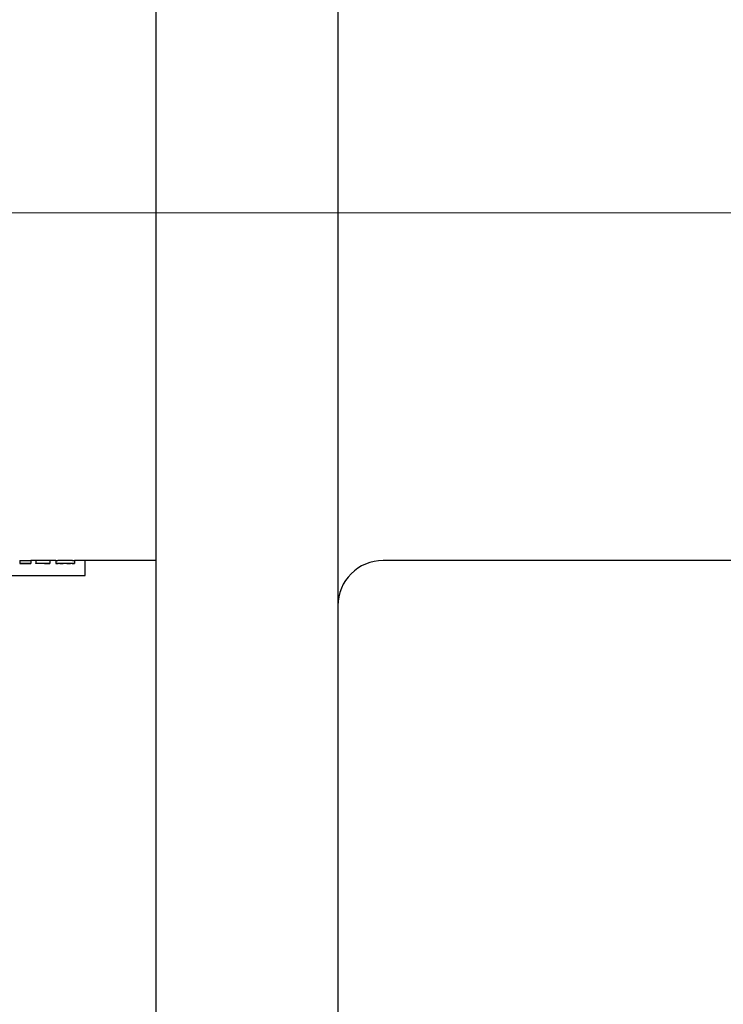
# Model space of a CAD drawing. Units: inches. Extents: x 15 to 226, y 7 to 162.
# Drawn here: x 64 to 67, y 67 to 71 of the extents above; entities that cross this region are included whole.
import ezdxf

# ---------------------------------------------------------------- set-up
doc = ezdxf.new("R2010")
doc.units = ezdxf.units.IN
doc.header["$LTSCALE"] = 14
doc.header["$MEASUREMENT"] = 0
doc.linetypes.add('CHAIN', pattern=[0.7087, 0.4724, -0.0591, 0.1181, -0.0591])
for name, color, linetype, lineweight in [('Centerline(ANSI)', 96, 'CHAIN', 18), ('Dimensions(ANSI)', 7, 'Continuous', 18), ('Visible Edges(ANSI)', 7, 'Continuous', 25)]:
    doc.layers.add(name, color=color, linetype=linetype, lineweight=lineweight)
doc.styles.add('MESTEK', font='arial.ttf')
doc.dimstyles.new('MESTEK FRACTIONS', dxfattribs={"dimscale": 14, "dimtxt": 0.08, "dimasz": 0.098425, "dimexe": 0.063, "dimexo": 0.0625, "dimgap": 0.031496, "dimtad": 0, "dimtih": 1, "dimtoh": 1, "dimdec": 5, "dimrnd": 1e-08, "dimzin": 1, "dimdsep": 46, "dimlunit": 5, "dimtxsty": 'MESTEK', "dimcen": 0.09, "dimdle": 0.393701, "dimclrd": 7, "dimclre": 7, "dimclrt": 7, "dimadec": 0, "dimazin": 0, "dimtfac": 1, "dimtofl": 0, "dimtmove": 0, "dimatfit": 3, "dimfxl": 0, "dimfrac": 2, "dimtolj": 1, "dimtzin": 0, "dimlwd": 15, "dimlwe": 15, "dimarcsym": 0})

# ---------------------------------------------------------------- blocks, each defined once
blk = doc.blocks.new('*D14')
at = {"layer": 'Defpoints', "color": 0, "linetype": 'Continuous'}
for p in [(68.2725, 89.0253), (25.7077, 24.8322), (68.633, 24.8322)]:
    blk.add_point(p, dxfattribs=at)
at = {"layer": 'Dimensions(ANSI)', "color": 7, "linetype": 'Continuous', "lineweight": 15}
for p, q in [((67.3975, 89.0253), (24.8257, 89.0253)), ((25.7077, 87.6474), (25.7077, 63.3007)), ((25.7077, 26.2102), (25.7077, 59.0975)), ((67.758, 24.8322), (24.8257, 24.8322))]:
    blk.add_line(p, q, dxfattribs=at)
at = {"layer": 'Dimensions(ANSI)', "color": 7, "linetype": 'Continuous'}
for points in [[(25.478, 87.6474), (25.9374, 87.6474), (25.7077, 89.0253)], [(25.478, 26.2102), (25.9374, 26.2102), (25.7077, 24.8322)]]:
    blk.add_solid(points, dxfattribs=at)
at = {"layer": 'Dimensions(ANSI)', "color": 7, "linetype": 'Continuous', "lineweight": 18, "insert": (22.1078, 62.8597), "char_height": 1.12, "attachment_point": 1, "style": 'MESTEK'}
blk.add_mtext('\\A1; 64 3/16 in\\P[1631 mm]', dxfattribs=at)
blk = doc.blocks.new('*D15')
at = {"layer": 'Defpoints', "color": 0, "linetype": 'Continuous'}
for p in [(60.6205, 90.7316), (18.7308, 24.8322), (68.633, 24.8322)]:
    blk.add_point(p, dxfattribs=at)
at = {"layer": 'Dimensions(ANSI)', "color": 7, "linetype": 'Continuous', "lineweight": 15}
for p, q in [((59.7455, 90.7316), (17.8488, 90.7316)), ((18.7308, 89.3537), (18.7308, 67.7174)), ((18.7308, 26.2102), (18.7308, 63.5142)), ((67.758, 24.8322), (17.8488, 24.8322))]:
    blk.add_line(p, q, dxfattribs=at)
at = {"layer": 'Dimensions(ANSI)', "color": 7, "linetype": 'Continuous'}
for points in [[(18.5011, 89.3537), (18.9604, 89.3537), (18.7308, 90.7316)], [(18.5011, 26.2102), (18.9604, 26.2102), (18.7308, 24.8322)]]:
    blk.add_solid(points, dxfattribs=at)
at = {"layer": 'Dimensions(ANSI)', "color": 7, "linetype": 'Continuous', "lineweight": 18, "insert": (14.6958, 67.2765), "char_height": 1.12, "attachment_point": 1, "style": 'MESTEK'}
blk.add_mtext('\\A1; 65 29/32 in\\P[1674 mm]', dxfattribs=at)
blk = doc.blocks.new('*D16')
at = {"layer": 'Defpoints', "color": 0, "linetype": 'Continuous'}
for p in [(53.6735, 84.3287), (32.3752, 24.8322), (68.633, 24.8322)]:
    blk.add_point(p, dxfattribs=at)
at = {"layer": 'Dimensions(ANSI)', "color": 7, "linetype": 'Continuous', "lineweight": 15}
for p, q in [((52.7985, 84.3287), (31.4932, 84.3287)), ((32.3752, 82.9508), (32.3752, 58.8284)), ((32.3752, 26.2102), (32.3752, 54.6253)), ((67.758, 24.8322), (31.4932, 24.8322))]:
    blk.add_line(p, q, dxfattribs=at)
at = {"layer": 'Dimensions(ANSI)', "color": 7, "linetype": 'Continuous'}
for points in [[(32.1455, 82.9508), (32.6048, 82.9508), (32.3752, 84.3287)], [(32.1455, 26.2102), (32.6048, 26.2102), (32.3752, 24.8322)]]:
    blk.add_solid(points, dxfattribs=at)
at = {"layer": 'Dimensions(ANSI)', "color": 7, "linetype": 'Continuous', "lineweight": 18, "insert": (28.7833, 58.3875), "char_height": 1.12, "attachment_point": 1, "style": 'MESTEK'}
blk.add_mtext('\\A1; 59 1/2 in\\P[1511 mm]', dxfattribs=at)
blk = doc.blocks.new('*D17')
at = {"layer": 'Defpoints', "color": 0, "linetype": 'Continuous'}
for p in [(52.1035, 77.9487), (38.1638, 24.8322), (68.633, 24.8322)]:
    blk.add_point(p, dxfattribs=at)
at = {"layer": 'Dimensions(ANSI)', "color": 7, "linetype": 'Continuous', "lineweight": 15}
for p, q in [((51.2285, 77.9487), (37.2818, 77.9487)), ((38.1638, 76.5708), (38.1638, 53.492)), ((38.1638, 26.2102), (38.1638, 49.2889)), ((67.758, 24.8322), (37.2818, 24.8322))]:
    blk.add_line(p, q, dxfattribs=at)
at = {"layer": 'Dimensions(ANSI)', "color": 7, "linetype": 'Continuous'}
for points in [[(37.9341, 76.5708), (38.3934, 76.5708), (38.1638, 77.9487)], [(37.9341, 26.2102), (38.3934, 26.2102), (38.1638, 24.8322)]]:
    blk.add_solid(points, dxfattribs=at)
at = {"layer": 'Dimensions(ANSI)', "color": 7, "linetype": 'Continuous', "lineweight": 18, "insert": (34.5719, 53.0511), "char_height": 1.12, "attachment_point": 1, "style": 'MESTEK'}
blk.add_mtext('\\A1; 53 1/8 in\\P[1349 mm]', dxfattribs=at)
blk = doc.blocks.new('*D18')
at = {"layer": 'Defpoints', "color": 0, "linetype": 'Continuous'}
for p in [(64.958, 70.1412), (43.2787, 24.8322), (68.633, 24.8322)]:
    blk.add_point(p, dxfattribs=at)
at = {"layer": 'Dimensions(ANSI)', "color": 7, "linetype": 'Continuous', "lineweight": 15}
for p, q in [((64.083, 70.1412), (42.3967, 70.1412)), ((43.2787, 68.7633), (43.2787, 46.0595)), ((43.2787, 26.2102), (43.2787, 41.8563)), ((67.758, 24.8322), (42.3967, 24.8322))]:
    blk.add_line(p, q, dxfattribs=at)
at = {"layer": 'Dimensions(ANSI)', "color": 7, "linetype": 'Continuous'}
for points in [[(43.0491, 68.7633), (43.5084, 68.7633), (43.2787, 70.1412)], [(43.0491, 26.2102), (43.5084, 26.2102), (43.2787, 24.8322)]]:
    blk.add_solid(points, dxfattribs=at)
at = {"layer": 'Dimensions(ANSI)', "color": 7, "linetype": 'Continuous', "lineweight": 18, "insert": (39.6788, 45.6185), "char_height": 1.12, "attachment_point": 1, "style": 'MESTEK'}
blk.add_mtext('\\A1; 45 5/16 in\\P[1151 mm]', dxfattribs=at)

msp = doc.modelspace()

# ---------------------------------------------------------------- linework, layer by layer
at = {"layer": 'Centerline(ANSI)', "linetype": 'Continuous'}
msp.add_line((69.4589961, 70.1412065), (57.8370392, 70.1412065), dxfattribs=at)
at = {"layer": 'Visible Edges(ANSI)'}
for p, q in [((64.2080392, 66.6412065), (64.2080392, 73.6412065)), ((64.9580392, 73.5550559), (64.9580392, 66.7012065)), ((63.6434107, 68.7037637), (63.688824, 68.7037637)), ((63.6434107, 68.7037637), (63.6434107, 68.6912642)), ((63.688824, 68.6912065), (63.6434107, 68.6912065)), ((63.688824, 68.7037637), (63.688824, 68.6912642)), ((63.7094399, 68.7037065), (63.688824, 68.7037065)), ((63.7094399, 68.7048782), (63.7679812, 68.7048782)), ((63.7094399, 68.7048782), (63.7094399, 68.6923884)), ((63.7461984, 68.6912065), (63.7307365, 68.6912065)), ((63.7679812, 68.7048782), (63.7679812, 68.6923884)), ((63.7927874, 68.7037065), (63.7679812, 68.7037065)), ((63.7679812, 68.6919421), (63.7679812, 68.6916272)), ((63.7927787, 68.7037065), (63.7927787, 68.6912078)), ((63.809122, 68.6912065), (63.7927874, 68.6912065)), ((63.8694966, 68.6912065), (63.8531633, 68.6912065)), ((64.2080392, 68.7037065), (63.8694966, 68.7037065)), ((63.8695047, 68.7037065), (63.8695047, 68.6912077)), ((63.9135392, 68.6412065), (63.9135392, 68.7037065)), ((68.2355402, 68.7037065), (65.1460392, 68.7037065)), ((60.2585392, 68.6412065), (63.9135392, 68.6412065))]:
    msp.add_line(p, q, dxfattribs=at)
msp.add_arc((65.1460392, 68.5157065), 0.188, 90, 180, dxfattribs=at)
for points, knots in [([(63.6434107, 68.6912065), (63.6434107, 68.6912065), (63.6434107, 68.6912066), (63.6434107, 68.6912067), (63.6434107, 68.6912068), (63.6434107, 68.6912069), (63.6434107, 68.6912071), (63.6434107, 68.6912074), (63.6434107, 68.691208), (63.6434107, 68.6912087), (63.6434107, 68.691209), (63.6434107, 68.6912094), (63.6434107, 68.6912099), (63.6434107, 68.6912108), (63.6434107, 68.6912118), (63.6434107, 68.691213), (63.6434107, 68.6912137), (63.6434107, 68.6912143), (63.6434107, 68.691215), (63.6434107, 68.6912164), (63.6434107, 68.691218), (63.6434107, 68.6912197), (63.6434107, 68.6912206), (63.6434107, 68.6912215), (63.6434107, 68.6912225), (63.6434107, 68.6912244), (63.6434107, 68.6912265), (63.6434107, 68.6912287), (63.6434107, 68.6912299), (63.6434107, 68.6912311), (63.6434107, 68.6912323), (63.6434107, 68.6912359), (63.6434107, 68.69124), (63.6434107, 68.6912444), (63.6434107, 68.6912503), (63.6434107, 68.6912569), (63.6434107, 68.6912642)], [0.0044748706, 0.0044748706, 0.0044748706, 0.0044748706, 0.00617504059, 0.00617504059, 0.00617504059, 0.00771880074, 0.00771880074, 0.00771880074, 0.01080632104, 0.01080632104, 0.01080632104, 0.01235008119, 0.01235008119, 0.01235008119, 0.01543760149, 0.01543760149, 0.01543760149, 0.01698136164, 0.01698136164, 0.01698136164, 0.02006888193, 0.02006888193, 0.02006888193, 0.02161264208, 0.02161264208, 0.02161264208, 0.02470016238, 0.02470016238, 0.02470016238, 0.02624392253, 0.02624392253, 0.02624392253, 0.03087520297, 0.03087520297, 0.03087520297, 0.03705024357, 0.03705024357, 0.03705024357, 0.03705024357]), ([(63.688824, 68.6912642), (63.688824, 68.6912606), (63.688824, 68.6912571), (63.688824, 68.6912538), (63.688824, 68.6912505), (63.688824, 68.6912474), (63.688824, 68.6912444), (63.688824, 68.6912429), (63.688824, 68.6912415), (63.688824, 68.6912401), (63.688824, 68.6912373), (63.688824, 68.6912347), (63.688824, 68.6912323), (63.688824, 68.6912311), (63.688824, 68.6912299), (63.688824, 68.6912287), (63.688824, 68.6912265), (63.688824, 68.6912244), (63.688824, 68.6912225), (63.688824, 68.6912215), (63.688824, 68.6912206), (63.688824, 68.6912197), (63.688824, 68.691218), (63.688824, 68.6912164), (63.688824, 68.691215), (63.688824, 68.6912143), (63.688824, 68.6912137), (63.688824, 68.691213), (63.688824, 68.6912118), (63.688824, 68.6912108), (63.688824, 68.6912099), (63.688824, 68.6912094), (63.688824, 68.691209), (63.688824, 68.6912087), (63.688824, 68.6912076), (63.688824, 68.6912069), (63.688824, 68.6912067), (63.688824, 68.6912066), (63.688824, 68.6912065), (63.688824, 68.6912065)], [0, 0, 0, 0, 0.0030875203, 0.0030875203, 0.0030875203, 0.00617504059, 0.00617504059, 0.00617504059, 0.00771880074, 0.00771880074, 0.00771880074, 0.01080632104, 0.01080632104, 0.01080632104, 0.01235008119, 0.01235008119, 0.01235008119, 0.01543760149, 0.01543760149, 0.01543760149, 0.01698136164, 0.01698136164, 0.01698136164, 0.02006888193, 0.02006888193, 0.02006888193, 0.02161264208, 0.02161264208, 0.02161264208, 0.02470016238, 0.02470016238, 0.02470016238, 0.02624392253, 0.02624392253, 0.02624392253, 0.03087520297, 0.03087520297, 0.03087520297, 0.03257537296, 0.03257537296, 0.03257537296, 0.03257537296]), ([(63.7094399, 68.6919421), (63.7094399, 68.691953), (63.7094399, 68.6919641), (63.7094399, 68.6919753), (63.7094399, 68.6919865), (63.7094399, 68.6919978), (63.7094399, 68.6920092), (63.7094399, 68.6920149), (63.7094399, 68.6920206), (63.7094399, 68.6920264), (63.7094399, 68.6920379), (63.7094399, 68.6920496), (63.7094399, 68.6920614), (63.7094399, 68.6920673), (63.7094399, 68.6920732), (63.7094399, 68.6920792), (63.7094399, 68.6920911), (63.7094399, 68.6921031), (63.7094399, 68.6921153), (63.7094399, 68.6921213), (63.7094399, 68.6921274), (63.7094399, 68.6921336), (63.7094399, 68.6921459), (63.7094399, 68.6921583), (63.7094399, 68.6921708), (63.7094399, 68.692177), (63.7094399, 68.6921833), (63.7094399, 68.6921896), (63.7094399, 68.6922023), (63.7094399, 68.692215), (63.7094399, 68.6922279), (63.7094399, 68.6922344), (63.7094399, 68.6922408), (63.7094399, 68.6922473), (63.7094399, 68.6922669), (63.7094399, 68.6922866), (63.7094399, 68.6923067), (63.7094399, 68.6923334), (63.7094399, 68.6923607), (63.7094399, 68.6923884)], [0, 0, 0, 0, 0.00259351705, 0.00259351705, 0.00259351705, 0.0051870341, 0.0051870341, 0.0051870341, 0.00648379262, 0.00648379262, 0.00648379262, 0.00907730967, 0.00907730967, 0.00907730967, 0.0103740682, 0.0103740682, 0.0103740682, 0.01296758525, 0.01296758525, 0.01296758525, 0.01426434377, 0.01426434377, 0.01426434377, 0.01685786082, 0.01685786082, 0.01685786082, 0.01815461935, 0.01815461935, 0.01815461935, 0.0207481364, 0.0207481364, 0.0207481364, 0.02204489492, 0.02204489492, 0.02204489492, 0.0259351705, 0.0259351705, 0.0259351705, 0.0311222046, 0.0311222046, 0.0311222046, 0.0311222046]), ([(63.7307365, 68.6919421), (63.7292576, 68.6919421), (63.7277787, 68.6919421), (63.7262997, 68.6919421), (63.7257082, 68.6919421), (63.7251166, 68.6919421), (63.724525, 68.6919421), (63.7227503, 68.6919421), (63.7209756, 68.6919421), (63.7192009, 68.6919421), (63.7159472, 68.6919421), (63.7126936, 68.6919421), (63.7094399, 68.6919421)], [0, 0, 0, 0, 0.01126944909, 0.01126944909, 0.01126944909, 0.01577722872, 0.01577722872, 0.01577722872, 0.02930056762, 0.02930056762, 0.02930056762, 0.05409335561, 0.05409335561, 0.05409335561, 0.05409335561]), ([(63.7461984, 68.6919421), (63.7461984, 68.6918703), (63.7461984, 68.6918038), (63.7461984, 68.6917426), (63.7461984, 68.6916813), (63.7461984, 68.6916253), (63.7461984, 68.6915745), (63.7461984, 68.6915491), (63.7461984, 68.6915251), (63.7461984, 68.6915023), (63.7461984, 68.6914568), (63.7461984, 68.6914165), (63.7461984, 68.6913815), (63.7461984, 68.691364), (63.7461984, 68.6913478), (63.7461984, 68.6913329), (63.7461984, 68.6913032), (63.7461984, 68.6912787), (63.7461984, 68.6912594), (63.7461984, 68.6912498), (63.7461984, 68.6912415), (63.7461984, 68.6912345), (63.7461984, 68.6912158), (63.7461984, 68.6912065), (63.7461984, 68.6912065)], [0, 0, 0, 0, 0.0170225286, 0.0170225286, 0.0170225286, 0.0340450571, 0.0340450571, 0.0340450571, 0.0425563214, 0.0425563214, 0.0425563214, 0.05957885, 0.05957885, 0.05957885, 0.0680901143, 0.0680901143, 0.0680901143, 0.0851126429, 0.0851126429, 0.0851126429, 0.0936239072, 0.0936239072, 0.0936239072, 0.1163089234, 0.1163089234, 0.1163089234, 0.1163089234]), ([(63.7679812, 68.6919421), (63.7673762, 68.6919421), (63.7667711, 68.6919421), (63.766166, 68.6919421), (63.7655609, 68.6919421), (63.7649559, 68.6919421), (63.7643508, 68.6919421), (63.7640482, 68.6919421), (63.7637457, 68.6919421), (63.7634432, 68.6919421), (63.7619305, 68.6919421), (63.7604178, 68.6919421), (63.7589051, 68.6919421), (63.7579975, 68.6919421), (63.7570898, 68.6919421), (63.7561822, 68.6919421), (63.7552746, 68.6919421), (63.754367, 68.6919421), (63.7534594, 68.6919421), (63.7510391, 68.6919421), (63.7486187, 68.6919421), (63.7461984, 68.6919421)], [0, 0, 0, 0, 0.00461069698, 0.00461069698, 0.00461069698, 0.00922139396, 0.00922139396, 0.00922139396, 0.01152674244, 0.01152674244, 0.01152674244, 0.02305348489, 0.02305348489, 0.02305348489, 0.02996953035, 0.02996953035, 0.02996953035, 0.03688557582, 0.03688557582, 0.03688557582, 0.05532836373, 0.05532836373, 0.05532836373, 0.05532836373]), ([(63.7461984, 68.6916272), (63.7477111, 68.6916272), (63.7492238, 68.6916272), (63.7507365, 68.6916272), (63.7516441, 68.6916272), (63.7525517, 68.6916272), (63.7534594, 68.6916272), (63.754367, 68.6916272), (63.7552746, 68.6916272), (63.7561822, 68.6916272), (63.7567873, 68.6916272), (63.7573924, 68.6916272), (63.7579975, 68.6916272), (63.7583, 68.6916272), (63.7586025, 68.6916272), (63.7589051, 68.6916272), (63.7619305, 68.6916272), (63.7649559, 68.6916272), (63.7679812, 68.6916272)], [0, 0, 0, 0, 0.01152674244, 0.01152674244, 0.01152674244, 0.01844278791, 0.01844278791, 0.01844278791, 0.02535883338, 0.02535883338, 0.02535883338, 0.02996953035, 0.02996953035, 0.02996953035, 0.03227487884, 0.03227487884, 0.03227487884, 0.05532836373, 0.05532836373, 0.05532836373, 0.05532836373]), ([(63.7679812, 68.6923884), (63.7679812, 68.6923745), (63.7679812, 68.6923608), (63.7679812, 68.6923472), (63.7679812, 68.6923336), (63.7679812, 68.6923201), (63.7679812, 68.6923067), (63.7679812, 68.6923), (63.7679812, 68.6922934), (63.7679812, 68.6922867), (63.7679812, 68.6922735), (63.7679812, 68.6922604), (63.7679812, 68.6922473), (63.7679812, 68.6922408), (63.7679812, 68.6922344), (63.7679812, 68.6922279), (63.7679812, 68.692215), (63.7679812, 68.6922023), (63.7679812, 68.6921896), (63.7679812, 68.6921833), (63.7679812, 68.692177), (63.7679812, 68.6921708), (63.7679812, 68.6921583), (63.7679812, 68.6921459), (63.7679812, 68.6921336), (63.7679812, 68.6921274), (63.7679812, 68.6921213), (63.7679812, 68.6921153), (63.7679812, 68.6921031), (63.7679812, 68.6920911), (63.7679812, 68.6920792), (63.7679812, 68.6920732), (63.7679812, 68.6920673), (63.7679812, 68.6920614), (63.7679812, 68.6920437), (63.7679812, 68.6920263), (63.7679812, 68.6920092), (63.7679812, 68.6919863), (63.7679812, 68.691964), (63.7679812, 68.6919421)], [0, 0, 0, 0, 0.00259351705, 0.00259351705, 0.00259351705, 0.0051870341, 0.0051870341, 0.0051870341, 0.00648379262, 0.00648379262, 0.00648379262, 0.00907730967, 0.00907730967, 0.00907730967, 0.0103740682, 0.0103740682, 0.0103740682, 0.01296758525, 0.01296758525, 0.01296758525, 0.01426434377, 0.01426434377, 0.01426434377, 0.01685786082, 0.01685786082, 0.01685786082, 0.01815461935, 0.01815461935, 0.01815461935, 0.0207481364, 0.0207481364, 0.0207481364, 0.02204489492, 0.02204489492, 0.02204489492, 0.0259351705, 0.0259351705, 0.0259351705, 0.0311222046, 0.0311222046, 0.0311222046, 0.0311222046]), ([(63.7927787, 68.7037078), (63.7927787, 68.703703), (63.7928655, 68.7037117), (63.7930393, 68.7037306), (63.7932131, 68.7037496), (63.7934738, 68.7037787), (63.7938213, 68.703815), (63.7939951, 68.7038331), (63.7941906, 68.703853), (63.7944078, 68.7038744), (63.7947337, 68.7039064), (63.7951084, 68.7039416), (63.795532, 68.7039789), (63.7959556, 68.7040162), (63.796428, 68.7040555), (63.7969494, 68.704096), (63.7971232, 68.7041094), (63.7973024, 68.704123), (63.797487, 68.7041367), (63.797764, 68.7041572), (63.7980531, 68.7041779), (63.7983545, 68.7041987), (63.7986559, 68.7042195), (63.7989696, 68.7042403), (63.7992954, 68.7042611), (63.7996212, 68.7042819), (63.7999593, 68.7043027), (63.8003096, 68.7043234), (63.8004263, 68.7043302), (63.8005444, 68.7043371), (63.8006639, 68.7043439), (63.8008431, 68.7043542), (63.8010254, 68.7043644), (63.8012107, 68.7043746), (63.8012725, 68.704378), (63.8013346, 68.7043814), (63.8013971, 68.7043848), (63.8016781, 68.7044), (63.8019659, 68.704415), (63.8022608, 68.7044299), (63.8023591, 68.7044349), (63.8024582, 68.7044399), (63.8025582, 68.7044448), (63.8027581, 68.7044547), (63.8029613, 68.7044645), (63.8031678, 68.7044743), (63.8033744, 68.704484), (63.8035842, 68.7044937), (63.8037974, 68.7045033), (63.8039395, 68.7045098), (63.804083, 68.7045161), (63.8042281, 68.7045225), (63.8045181, 68.7045351), (63.8048141, 68.7045477), (63.8051159, 68.70456), (63.8052668, 68.7045662), (63.8054192, 68.7045724), (63.8055731, 68.7045785), (63.8058808, 68.7045906), (63.8061944, 68.7046027), (63.8065139, 68.7046145), (63.8066736, 68.7046204), (63.8068348, 68.7046262), (63.8069975, 68.704632), (63.8074855, 68.7046495), (63.8079868, 68.7046664), (63.8085013, 68.7046829), (63.8088443, 68.7046938), (63.8091932, 68.7047046), (63.809548, 68.7047151), (63.8102575, 68.704736), (63.8109905, 68.704756), (63.8117471, 68.7047749), (63.8121254, 68.7047844), (63.8125096, 68.7047935), (63.8128996, 68.7048024), (63.8140698, 68.7048291), (63.8152928, 68.7048531), (63.8165688, 68.7048743), (63.8174195, 68.7048884), (63.8182937, 68.7049012), (63.8191914, 68.7049127), (63.8209868, 68.7049356), (63.8228763, 68.7049531), (63.82486, 68.7049649), (63.8268436, 68.7049766), (63.8289213, 68.7049825), (63.8310931, 68.7049825)], [0, 0, 0, 0, 0.166666667, 0.166666667, 0.166666667, 0.333333333, 0.333333333, 0.333333333, 0.416666667, 0.416666667, 0.416666667, 0.541666667, 0.541666667, 0.541666667, 0.666666667, 0.666666667, 0.666666667, 0.708333333, 0.708333333, 0.708333333, 0.770833333, 0.770833333, 0.770833333, 0.833333333, 0.833333333, 0.833333333, 0.895833333, 0.895833333, 0.895833333, 0.916666667, 0.916666667, 0.916666667, 0.947916667, 0.947916667, 0.947916667, 0.958333333, 0.958333333, 0.958333333, 1.005208333, 1.005208333, 1.005208333, 1.020833333, 1.020833333, 1.020833333, 1.052083333, 1.052083333, 1.052083333, 1.083333333, 1.083333333, 1.083333333, 1.104166667, 1.104166667, 1.104166667, 1.145833333, 1.145833333, 1.145833333, 1.166666667, 1.166666667, 1.166666667, 1.208333333, 1.208333333, 1.208333333, 1.229166667, 1.229166667, 1.229166667, 1.291666667, 1.291666667, 1.291666667, 1.333333333, 1.333333333, 1.333333333, 1.416666667, 1.416666667, 1.416666667, 1.458333333, 1.458333333, 1.458333333, 1.583333333, 1.583333333, 1.583333333, 1.666666667, 1.666666667, 1.666666667, 1.833333333, 1.833333333, 1.833333333, 2, 2, 2, 2]), ([(63.7927874, 68.6912065), (63.7928134, 68.6912065), (63.7928974, 68.6912152), (63.7930393, 68.6912308), (63.7932131, 68.6912499), (63.7934738, 68.6912793), (63.7938213, 68.6913159), (63.7939951, 68.6913342), (63.7941906, 68.6913543), (63.7944078, 68.6913758), (63.7947337, 68.6914081), (63.7951084, 68.6914436), (63.795532, 68.6914812), (63.7956732, 68.6914938), (63.7958198, 68.6915065), (63.7959719, 68.6915195), (63.796276, 68.6915454), (63.7966018, 68.6915722), (63.7969494, 68.6915993), (63.7971232, 68.6916129), (63.7973024, 68.6916266), (63.797487, 68.6916404), (63.797764, 68.6916611), (63.7980531, 68.691682), (63.7983545, 68.691703), (63.798455, 68.69171), (63.7985568, 68.691717), (63.79866, 68.691724), (63.7988664, 68.6917379), (63.7990782, 68.691752), (63.7992954, 68.691766), (63.799404, 68.691773), (63.799514, 68.6917799), (63.7996253, 68.6917869), (63.799848, 68.6918009), (63.8000761, 68.6918148), (63.8003096, 68.6918287), (63.8004263, 68.6918357), (63.8005444, 68.6918426), (63.8006639, 68.6918495), (63.8008431, 68.6918598), (63.8010254, 68.6918702), (63.8012107, 68.6918804), (63.8012725, 68.6918838), (63.8013346, 68.6918873), (63.8013971, 68.6918907), (63.8014907, 68.6918958), (63.8015852, 68.6919009), (63.8016804, 68.691906), (63.8017756, 68.691911), (63.8018716, 68.6919161), (63.8019683, 68.6919211), (63.8020005, 68.6919228), (63.8020329, 68.6919245), (63.8020653, 68.6919262), (63.8021301, 68.6919295), (63.8021953, 68.6919329), (63.8022608, 68.6919362), (63.8022936, 68.6919379), (63.8023264, 68.6919396), (63.8023594, 68.6919412), (63.8024253, 68.6919446), (63.8024915, 68.6919479), (63.8025582, 68.6919512), (63.8025915, 68.6919529), (63.8026249, 68.6919546), (63.8026584, 68.6919562), (63.8027589, 68.6919612), (63.8028603, 68.6919661), (63.8029624, 68.6919711), (63.8030305, 68.6919744), (63.803099, 68.6919777), (63.8031678, 68.691981), (63.8033744, 68.6919908), (63.8035842, 68.6920006), (63.8037974, 68.6920103), (63.8039395, 68.6920167), (63.804083, 68.6920232), (63.8042281, 68.6920296), (63.8045181, 68.6920424), (63.8048141, 68.692055), (63.8051159, 68.6920675), (63.8052668, 68.6920737), (63.8054192, 68.6920799), (63.8055731, 68.692086), (63.8058808, 68.6920983), (63.8061944, 68.6921104), (63.8065139, 68.6921224), (63.8066736, 68.6921283), (63.8068348, 68.6921342), (63.8069975, 68.6921401), (63.8074855, 68.6921577), (63.8079868, 68.6921748), (63.8085013, 68.6921914), (63.8088443, 68.6922024), (63.8091932, 68.6922133), (63.809548, 68.6922238), (63.8102575, 68.692245), (63.8109905, 68.6922652), (63.8117471, 68.6922842), (63.8121254, 68.6922937), (63.8125096, 68.692303), (63.8128996, 68.692312), (63.8140698, 68.6923388), (63.8152928, 68.6923631), (63.8165688, 68.6923844), (63.8174195, 68.6923987), (63.8182937, 68.6924116), (63.8191914, 68.6924232), (63.8209868, 68.6924463), (63.8228763, 68.692464), (63.82486, 68.6924758), (63.8268436, 68.6924876), (63.8289213, 68.6924936), (63.8310931, 68.6924936)], [0.03054433, 0.03054433, 0.03054433, 0.03054433, 0.166666667, 0.166666667, 0.166666667, 0.333333333, 0.333333333, 0.333333333, 0.416666667, 0.416666667, 0.416666667, 0.541666667, 0.541666667, 0.541666667, 0.583333333, 0.583333333, 0.583333333, 0.666666667, 0.666666667, 0.666666667, 0.708333333, 0.708333333, 0.708333333, 0.770833333, 0.770833333, 0.770833333, 0.791666667, 0.791666667, 0.791666667, 0.833333333, 0.833333333, 0.833333333, 0.854166667, 0.854166667, 0.854166667, 0.895833333, 0.895833333, 0.895833333, 0.916666667, 0.916666667, 0.916666667, 0.947916667, 0.947916667, 0.947916667, 0.958333333, 0.958333333, 0.958333333, 0.973958333, 0.973958333, 0.973958333, 0.989583333, 0.989583333, 0.989583333, 0.994791667, 0.994791667, 0.994791667, 1.005208333, 1.005208333, 1.005208333, 1.010416667, 1.010416667, 1.010416667, 1.020833333, 1.020833333, 1.020833333, 1.026041667, 1.026041667, 1.026041667, 1.041666667, 1.041666667, 1.041666667, 1.052083333, 1.052083333, 1.052083333, 1.083333333, 1.083333333, 1.083333333, 1.104166667, 1.104166667, 1.104166667, 1.145833333, 1.145833333, 1.145833333, 1.166666667, 1.166666667, 1.166666667, 1.208333333, 1.208333333, 1.208333333, 1.229166667, 1.229166667, 1.229166667, 1.291666667, 1.291666667, 1.291666667, 1.333333333, 1.333333333, 1.333333333, 1.416666667, 1.416666667, 1.416666667, 1.458333333, 1.458333333, 1.458333333, 1.583333333, 1.583333333, 1.583333333, 1.666666667, 1.666666667, 1.666666667, 1.833333333, 1.833333333, 1.833333333, 2, 2, 2, 2]), ([(63.809122, 68.6912065), (63.8091351, 68.6912065), (63.8091691, 68.6912109), (63.8092238, 68.6912188), (63.8092688, 68.6912253), (63.8093279, 68.6912342), (63.8094011, 68.691245), (63.8094157, 68.6912472), (63.8094309, 68.6912495), (63.8094467, 68.6912518), (63.8094782, 68.6912564), (63.809512, 68.6912614), (63.809548, 68.6912666), (63.809566, 68.6912692), (63.8095845, 68.6912718), (63.8096037, 68.6912746), (63.8096324, 68.6912787), (63.8096623, 68.6912829), (63.8096936, 68.6912873), (63.809704, 68.6912888), (63.8097145, 68.6912902), (63.8097252, 68.6912917), (63.8097466, 68.6912947), (63.8097686, 68.6912978), (63.8097911, 68.6913009), (63.8098023, 68.6913024), (63.8098137, 68.691304), (63.8098253, 68.6913055), (63.8098483, 68.6913087), (63.809872, 68.6913119), (63.8098962, 68.6913151), (63.8099083, 68.6913168), (63.8099205, 68.6913184), (63.8099329, 68.69132), (63.8099515, 68.6913225), (63.8099704, 68.691325), (63.8099896, 68.6913275), (63.8100088, 68.6913301), (63.8100283, 68.6913326), (63.8100481, 68.6913352), (63.810058, 68.6913365), (63.810068, 68.6913378), (63.8100781, 68.6913391), (63.8101083, 68.691343), (63.8101395, 68.6913469), (63.8101716, 68.691351), (63.8101788, 68.6913518), (63.810186, 68.6913527), (63.8101932, 68.6913536), (63.8102149, 68.6913563), (63.8102371, 68.691359), (63.8102597, 68.6913618), (63.8102748, 68.6913636), (63.8102901, 68.6913654), (63.8103056, 68.6913672), (63.810352, 68.6913728), (63.8104002, 68.6913783), (63.8104502, 68.691384), (63.8105002, 68.6913897), (63.8105519, 68.6913954), (63.8106054, 68.6914012), (63.8106589, 68.691407), (63.8107142, 68.6914128), (63.8107713, 68.6914187), (63.8108093, 68.6914226), (63.8108482, 68.6914266), (63.8108878, 68.6914306), (63.810967, 68.6914385), (63.8110494, 68.6914466), (63.8111349, 68.6914547), (63.8111777, 68.6914587), (63.8112213, 68.6914628), (63.8112656, 68.6914668), (63.8114873, 68.6914872), (63.8117288, 68.6915079), (63.8119899, 68.6915285), (63.8121988, 68.6915451), (63.8124203, 68.6915616), (63.8126544, 68.691578), (63.8128885, 68.6915944), (63.8131352, 68.6916107), (63.8133945, 68.6916267)], [-1.919967964, -1.919967964, -1.919967964, -1.919967964, -1.666666667, -1.666666667, -1.666666667, -1.458333333, -1.458333333, -1.458333333, -1.416666667, -1.416666667, -1.416666667, -1.333333333, -1.333333333, -1.333333333, -1.291666667, -1.291666667, -1.291666667, -1.229166667, -1.229166667, -1.229166667, -1.208333333, -1.208333333, -1.208333333, -1.166666667, -1.166666667, -1.166666667, -1.145833333, -1.145833333, -1.145833333, -1.104166667, -1.104166667, -1.104166667, -1.083333333, -1.083333333, -1.083333333, -1.052083333, -1.052083333, -1.052083333, -1.020833333, -1.020833333, -1.020833333, -1.005208333, -1.005208333, -1.005208333, -0.958333333, -0.958333333, -0.958333333, -0.947916667, -0.947916667, -0.947916667, -0.916666667, -0.916666667, -0.916666667, -0.895833333, -0.895833333, -0.895833333, -0.833333333, -0.833333333, -0.833333333, -0.770833333, -0.770833333, -0.770833333, -0.708333333, -0.708333333, -0.708333333, -0.666666667, -0.666666667, -0.666666667, -0.583333333, -0.583333333, -0.583333333, -0.541666667, -0.541666667, -0.541666667, -0.333333333, -0.333333333, -0.333333333, -0.166666667, -0.166666667, -0.166666667, 0, 0, 0, 0]), ([(63.8133945, 68.6916267), (63.8139348, 68.6916608), (63.8145453, 68.6916941), (63.815226, 68.6917257), (63.8156514, 68.6917455), (63.8161043, 68.6917645), (63.8165846, 68.6917827), (63.8166807, 68.6917864), (63.8167778, 68.69179), (63.8168761, 68.6917936), (63.8170726, 68.6918007), (63.8172735, 68.6918077), (63.8174788, 68.6918145), (63.8175815, 68.691818), (63.8176852, 68.6918213), (63.8177901, 68.6918247), (63.8179473, 68.6918297), (63.818107, 68.6918346), (63.8182692, 68.6918394), (63.8183233, 68.691841), (63.8183777, 68.6918426), (63.8184323, 68.6918442), (63.8185415, 68.6918474), (63.8186518, 68.6918505), (63.8187633, 68.6918536), (63.818819, 68.6918551), (63.818875, 68.6918567), (63.8189312, 68.6918582), (63.8190437, 68.6918612), (63.8191574, 68.6918642), (63.8192721, 68.6918672), (63.8193294, 68.6918687), (63.8193871, 68.6918701), (63.819445, 68.6918716), (63.8195318, 68.6918738), (63.8196193, 68.6918759), (63.8197074, 68.691878), (63.8197955, 68.6918802), (63.8198842, 68.6918823), (63.8199736, 68.6918843), (63.8200182, 68.6918854), (63.8200631, 68.6918864), (63.820108, 68.6918874), (63.8202429, 68.6918905), (63.8203794, 68.6918935), (63.8205176, 68.6918965), (63.8205483, 68.6918971), (63.8205791, 68.6918978), (63.82061, 68.6918984), (63.8207026, 68.6919003), (63.820796, 68.6919023), (63.8208901, 68.6919042), (63.8209529, 68.6919054), (63.821016, 68.6919067), (63.8210794, 68.6919079), (63.8212696, 68.6919116), (63.8214628, 68.6919152), (63.821659, 68.6919186), (63.8218552, 68.6919221), (63.8220543, 68.6919255), (63.8222564, 68.6919287), (63.8224586, 68.6919319), (63.8226637, 68.691935), (63.8228718, 68.691938), (63.8230105, 68.69194), (63.8231505, 68.691942), (63.8232919, 68.6919438), (63.8235746, 68.6919476), (63.8238626, 68.6919512), (63.824156, 68.6919545), (63.8243026, 68.6919561), (63.8244506, 68.6919577), (63.8245999, 68.6919593), (63.8253464, 68.691967), (63.8261259, 68.6919733), (63.8269386, 68.6919781), (63.8275887, 68.691982), (63.8282599, 68.6919849), (63.8289523, 68.6919868), (63.8296448, 68.6919887), (63.8303583, 68.6919897), (63.8310931, 68.6919897)], [-2, -2, -2, -2, -1.666666667, -1.666666667, -1.666666667, -1.458333333, -1.458333333, -1.458333333, -1.416666667, -1.416666667, -1.416666667, -1.333333333, -1.333333333, -1.333333333, -1.291666667, -1.291666667, -1.291666667, -1.229166667, -1.229166667, -1.229166667, -1.208333333, -1.208333333, -1.208333333, -1.166666667, -1.166666667, -1.166666667, -1.145833333, -1.145833333, -1.145833333, -1.104166667, -1.104166667, -1.104166667, -1.083333333, -1.083333333, -1.083333333, -1.052083333, -1.052083333, -1.052083333, -1.020833333, -1.020833333, -1.020833333, -1.005208333, -1.005208333, -1.005208333, -0.958333333, -0.958333333, -0.958333333, -0.947916667, -0.947916667, -0.947916667, -0.916666667, -0.916666667, -0.916666667, -0.895833333, -0.895833333, -0.895833333, -0.833333333, -0.833333333, -0.833333333, -0.770833333, -0.770833333, -0.770833333, -0.708333333, -0.708333333, -0.708333333, -0.666666667, -0.666666667, -0.666666667, -0.583333333, -0.583333333, -0.583333333, -0.541666667, -0.541666667, -0.541666667, -0.333333333, -0.333333333, -0.333333333, -0.166666667, -0.166666667, -0.166666667, 0, 0, 0, 0]), ([(63.8310931, 68.7049825), (63.8332973, 68.7049825), (63.8354038, 68.7049765), (63.8374126, 68.7049645), (63.8394215, 68.7049526), (63.8413326, 68.7049347), (63.843146, 68.7049114), (63.8454128, 68.7048822), (63.847527, 68.7048443), (63.8494885, 68.7047991), (63.8498808, 68.70479), (63.8502669, 68.7047807), (63.850647, 68.7047711), (63.8514072, 68.7047519), (63.852143, 68.7047316), (63.8528543, 68.7047102), (63.85321, 68.7046996), (63.8535595, 68.7046886), (63.853903, 68.7046775), (63.8544181, 68.7046608), (63.8549196, 68.7046435), (63.8554073, 68.7046258), (63.855895, 68.7046081), (63.8563689, 68.70459), (63.8568292, 68.7045714), (63.8572894, 68.7045528), (63.8577359, 68.7045339), (63.8581686, 68.7045146), (63.8583129, 68.7045082), (63.8584556, 68.7045017), (63.8585968, 68.7044952), (63.8588086, 68.7044855), (63.8590169, 68.7044756), (63.8592219, 68.7044657), (63.8592902, 68.7044624), (63.8593581, 68.7044591), (63.8594257, 68.7044558), (63.8597296, 68.7044409), (63.8600257, 68.7044259), (63.8603144, 68.7044107), (63.8604106, 68.7044057), (63.8605061, 68.7044006), (63.8606008, 68.7043955), (63.8607902, 68.7043854), (63.8609767, 68.7043752), (63.8611601, 68.7043649), (63.8613435, 68.7043547), (63.8615238, 68.7043444), (63.8617012, 68.7043341), (63.8618194, 68.7043272), (63.8619363, 68.7043203), (63.8620519, 68.7043134), (63.862283, 68.7042996), (63.8625087, 68.7042857), (63.862729, 68.7042719), (63.8628392, 68.704265), (63.862948, 68.704258), (63.8630555, 68.7042511), (63.8632705, 68.7042373), (63.8634801, 68.7042234), (63.8636843, 68.7042096), (63.8637864, 68.7042027), (63.8638872, 68.7041958), (63.8639866, 68.704189), (63.8642849, 68.7041683), (63.8645711, 68.7041478), (63.8648452, 68.7041275), (63.8650279, 68.7041139), (63.8652053, 68.7041005), (63.8653773, 68.7040872), (63.8657212, 68.7040606), (63.8660437, 68.7040345), (63.8663446, 68.7040093), (63.8664951, 68.7039966), (63.8666402, 68.7039842), (63.86678, 68.703972), (63.8671992, 68.7039354), (63.86757, 68.703901), (63.8678924, 68.7038698), (63.8681074, 68.703849), (63.8683009, 68.7038296), (63.8684729, 68.703812), (63.8688168, 68.7037767), (63.8690748, 68.7037484), (63.8692468, 68.70373), (63.8694188, 68.7037117), (63.8695047, 68.7037032), (63.8695047, 68.7037077)], [0, 0, 0, 0, 0.166666667, 0.166666667, 0.166666667, 0.333333333, 0.333333333, 0.333333333, 0.541666667, 0.541666667, 0.541666667, 0.583333333, 0.583333333, 0.583333333, 0.666666667, 0.666666667, 0.666666667, 0.708333333, 0.708333333, 0.708333333, 0.770833333, 0.770833333, 0.770833333, 0.833333333, 0.833333333, 0.833333333, 0.895833333, 0.895833333, 0.895833333, 0.916666667, 0.916666667, 0.916666667, 0.947916667, 0.947916667, 0.947916667, 0.958333333, 0.958333333, 0.958333333, 1.005208333, 1.005208333, 1.005208333, 1.020833333, 1.020833333, 1.020833333, 1.052083333, 1.052083333, 1.052083333, 1.083333333, 1.083333333, 1.083333333, 1.104166667, 1.104166667, 1.104166667, 1.145833333, 1.145833333, 1.145833333, 1.166666667, 1.166666667, 1.166666667, 1.208333333, 1.208333333, 1.208333333, 1.229166667, 1.229166667, 1.229166667, 1.291666667, 1.291666667, 1.291666667, 1.333333333, 1.333333333, 1.333333333, 1.416666667, 1.416666667, 1.416666667, 1.458333333, 1.458333333, 1.458333333, 1.583333333, 1.583333333, 1.583333333, 1.666666667, 1.666666667, 1.666666667, 1.833333333, 1.833333333, 1.833333333, 2, 2, 2, 2]), ([(63.8310931, 68.6924936), (63.8332973, 68.6924936), (63.8354038, 68.6924875), (63.8374126, 68.6924754), (63.8394215, 68.6924634), (63.8413326, 68.6924454), (63.843146, 68.6924218), (63.8440527, 68.69241), (63.844935, 68.6923969), (63.8457929, 68.6923824), (63.8470797, 68.6923606), (63.8483116, 68.6923359), (63.8494885, 68.6923086), (63.8498808, 68.6922995), (63.8502669, 68.6922901), (63.850647, 68.6922804), (63.8514072, 68.692261), (63.852143, 68.6922405), (63.8528543, 68.6922189), (63.85321, 68.6922082), (63.8535595, 68.6921972), (63.853903, 68.6921859), (63.8544181, 68.6921691), (63.8549196, 68.6921517), (63.8554073, 68.6921338), (63.8555698, 68.6921279), (63.8557309, 68.6921219), (63.8558904, 68.6921158), (63.8562094, 68.6921037), (63.8565224, 68.6920914), (63.8568292, 68.6920789), (63.8569826, 68.6920727), (63.8571345, 68.6920664), (63.8572848, 68.6920601), (63.8575855, 68.6920474), (63.8578801, 68.6920346), (63.8581686, 68.6920216), (63.8583129, 68.6920151), (63.8584556, 68.6920086), (63.8585968, 68.6920021), (63.8588086, 68.6919922), (63.8590169, 68.6919823), (63.8592219, 68.6919723), (63.8592902, 68.691969), (63.8593581, 68.6919657), (63.8594257, 68.6919623), (63.859527, 68.6919573), (63.8596274, 68.6919523), (63.859727, 68.6919473), (63.8598266, 68.6919422), (63.8599254, 68.6919372), (63.8600233, 68.6919321), (63.8600559, 68.6919304), (63.8600884, 68.6919287), (63.8601209, 68.691927), (63.8601857, 68.6919236), (63.8602502, 68.6919202), (63.8603144, 68.6919168), (63.8603464, 68.6919151), (63.8603784, 68.6919134), (63.8604103, 68.6919117), (63.8604742, 68.6919083), (63.8605377, 68.6919049), (63.8606008, 68.6919015), (63.8606324, 68.6918998), (63.8606639, 68.6918981), (63.8606953, 68.6918964), (63.8607895, 68.6918913), (63.860883, 68.6918861), (63.8609757, 68.691881), (63.8610375, 68.6918775), (63.8610989, 68.6918741), (63.8611601, 68.6918706), (63.8613435, 68.6918603), (63.8615238, 68.6918499), (63.8617012, 68.6918395), (63.8618194, 68.6918326), (63.8619363, 68.6918256), (63.8620519, 68.6918187), (63.862283, 68.6918047), (63.8625087, 68.6917908), (63.862729, 68.6917768), (63.8628392, 68.6917698), (63.862948, 68.6917628), (63.8630555, 68.6917559), (63.8632705, 68.6917419), (63.8634801, 68.6917279), (63.8636843, 68.691714), (63.8637864, 68.691707), (63.8638872, 68.6917001), (63.8639866, 68.6916931), (63.8642849, 68.6916723), (63.8645711, 68.6916516), (63.8648452, 68.6916311), (63.8650279, 68.6916175), (63.8652053, 68.6916039), (63.8653773, 68.6915905), (63.8657212, 68.6915637), (63.8660437, 68.6915374), (63.8663446, 68.6915119), (63.8664951, 68.6914991), (63.8666402, 68.6914866), (63.86678, 68.6914743), (63.8671992, 68.6914374), (63.86757, 68.6914027), (63.8678924, 68.6913712), (63.8681074, 68.6913502), (63.8683009, 68.6913307), (63.8684729, 68.6913129), (63.8688168, 68.6912773), (63.8690748, 68.6912488), (63.8692468, 68.6912302), (63.8693882, 68.691215), (63.8694715, 68.6912065), (63.8694966, 68.6912065)], [0, 0, 0, 0, 0.166666667, 0.166666667, 0.166666667, 0.333333333, 0.333333333, 0.333333333, 0.416666667, 0.416666667, 0.416666667, 0.541666667, 0.541666667, 0.541666667, 0.583333333, 0.583333333, 0.583333333, 0.666666667, 0.666666667, 0.666666667, 0.708333333, 0.708333333, 0.708333333, 0.770833333, 0.770833333, 0.770833333, 0.791666667, 0.791666667, 0.791666667, 0.833333333, 0.833333333, 0.833333333, 0.854166667, 0.854166667, 0.854166667, 0.895833333, 0.895833333, 0.895833333, 0.916666667, 0.916666667, 0.916666667, 0.947916667, 0.947916667, 0.947916667, 0.958333333, 0.958333333, 0.958333333, 0.973958333, 0.973958333, 0.973958333, 0.989583333, 0.989583333, 0.989583333, 0.994791667, 0.994791667, 0.994791667, 1.005208333, 1.005208333, 1.005208333, 1.010416667, 1.010416667, 1.010416667, 1.020833333, 1.020833333, 1.020833333, 1.026041667, 1.026041667, 1.026041667, 1.041666667, 1.041666667, 1.041666667, 1.052083333, 1.052083333, 1.052083333, 1.083333333, 1.083333333, 1.083333333, 1.104166667, 1.104166667, 1.104166667, 1.145833333, 1.145833333, 1.145833333, 1.166666667, 1.166666667, 1.166666667, 1.208333333, 1.208333333, 1.208333333, 1.229166667, 1.229166667, 1.229166667, 1.291666667, 1.291666667, 1.291666667, 1.333333333, 1.333333333, 1.333333333, 1.416666667, 1.416666667, 1.416666667, 1.458333333, 1.458333333, 1.458333333, 1.583333333, 1.583333333, 1.583333333, 1.666666667, 1.666666667, 1.666666667, 1.833333333, 1.833333333, 1.833333333, 1.970364619, 1.970364619, 1.970364619, 1.970364619]), ([(63.8310931, 68.6919897), (63.831871, 68.6919897), (63.8326242, 68.6919887), (63.8333527, 68.6919866), (63.8340811, 68.6919846), (63.8347848, 68.6919815), (63.8354637, 68.6919774), (63.8358031, 68.6919754), (63.8361364, 68.6919731), (63.8364635, 68.6919705), (63.8369541, 68.6919667), (63.8374308, 68.6919623), (63.8378935, 68.6919574), (63.8380478, 68.6919558), (63.8382005, 68.6919541), (63.8383517, 68.6919523), (63.838654, 68.6919488), (63.8389501, 68.6919451), (63.83924, 68.6919411), (63.839385, 68.6919391), (63.8395284, 68.691937), (63.8396703, 68.6919349), (63.8398831, 68.6919317), (63.8400924, 68.6919284), (63.8402983, 68.691925), (63.8403669, 68.6919239), (63.8404351, 68.6919227), (63.8405029, 68.6919216), (63.8406386, 68.6919192), (63.8407728, 68.6919168), (63.8409053, 68.6919144), (63.8409716, 68.6919132), (63.8410375, 68.6919119), (63.8411031, 68.6919107), (63.8412013, 68.6919088), (63.8412987, 68.6919069), (63.8413953, 68.691905), (63.8414275, 68.6919043), (63.8414595, 68.6919037), (63.8414915, 68.691903), (63.8415555, 68.6919017), (63.8416191, 68.6919004), (63.8416823, 68.6918991), (63.8417139, 68.6918984), (63.8417454, 68.6918977), (63.8417768, 68.691897), (63.8418239, 68.691896), (63.8418708, 68.691895), (63.8419175, 68.691894), (63.841933, 68.6918937), (63.8419486, 68.6918933), (63.8419641, 68.691893), (63.8420106, 68.6918919), (63.8420569, 68.6918909), (63.842103, 68.6918899), (63.8421491, 68.6918888), (63.842195, 68.6918878), (63.8422406, 68.6918867), (63.8422863, 68.6918857), (63.8423317, 68.6918846), (63.8423769, 68.6918835), (63.8424222, 68.6918824), (63.8424672, 68.6918814), (63.842512, 68.6918803), (63.8426018, 68.6918781), (63.8426908, 68.6918759), (63.8427792, 68.6918737), (63.8428235, 68.6918726), (63.8428675, 68.6918715), (63.8429114, 68.6918704), (63.8430431, 68.691867), (63.8431733, 68.6918636), (63.843302, 68.6918602), (63.8433306, 68.6918594), (63.8433591, 68.6918586), (63.8433876, 68.6918578), (63.8435299, 68.691854), (63.8436705, 68.69185), (63.8438092, 68.6918461), (63.8439756, 68.6918413), (63.8441395, 68.6918364), (63.8443008, 68.6918315), (63.8444621, 68.6918265), (63.8446207, 68.6918215), (63.8447768, 68.6918164), (63.8448809, 68.691813), (63.8449838, 68.6918095), (63.8450855, 68.691806), (63.845289, 68.6917991), (63.8454879, 68.691792), (63.8456822, 68.6917848), (63.8457793, 68.6917812), (63.8458753, 68.6917776), (63.8459701, 68.6917739), (63.8464442, 68.6917556), (63.8468895, 68.6917366), (63.8473059, 68.691717), (63.8476391, 68.6917013), (63.8479538, 68.6916853), (63.84825, 68.6916691), (63.8485463, 68.6916528), (63.848824, 68.6916363), (63.8490834, 68.6916196)], [-2, -2, -2, -2, -1.833333333, -1.833333333, -1.833333333, -1.666666667, -1.666666667, -1.666666667, -1.583333333, -1.583333333, -1.583333333, -1.458333333, -1.458333333, -1.458333333, -1.416666667, -1.416666667, -1.416666667, -1.333333333, -1.333333333, -1.333333333, -1.291666667, -1.291666667, -1.291666667, -1.229166667, -1.229166667, -1.229166667, -1.208333333, -1.208333333, -1.208333333, -1.166666667, -1.166666667, -1.166666667, -1.145833333, -1.145833333, -1.145833333, -1.114583333, -1.114583333, -1.114583333, -1.104166667, -1.104166667, -1.104166667, -1.083333333, -1.083333333, -1.083333333, -1.072916667, -1.072916667, -1.072916667, -1.057291667, -1.057291667, -1.057291667, -1.052083333, -1.052083333, -1.052083333, -1.036458333, -1.036458333, -1.036458333, -1.020833333, -1.020833333, -1.020833333, -1.005208333, -1.005208333, -1.005208333, -0.989583333, -0.989583333, -0.989583333, -0.958333333, -0.958333333, -0.958333333, -0.942708333, -0.942708333, -0.942708333, -0.895833333, -0.895833333, -0.895833333, -0.885416667, -0.885416667, -0.885416667, -0.833333333, -0.833333333, -0.833333333, -0.770833333, -0.770833333, -0.770833333, -0.708333333, -0.708333333, -0.708333333, -0.666666667, -0.666666667, -0.666666667, -0.583333333, -0.583333333, -0.583333333, -0.541666667, -0.541666667, -0.541666667, -0.333333333, -0.333333333, -0.333333333, -0.166666667, -0.166666667, -0.166666667, 0, 0, 0, 0]), ([(63.8490834, 68.6916196), (63.8493643, 68.691602), (63.849629, 68.6915844), (63.8498775, 68.6915671), (63.850126, 68.6915498), (63.8503583, 68.6915328), (63.8505744, 68.691516), (63.8506825, 68.6915077), (63.8507865, 68.6914994), (63.8508864, 68.6914912), (63.8510364, 68.6914789), (63.8511772, 68.6914668), (63.8513088, 68.6914549), (63.8513527, 68.691451), (63.8513956, 68.6914471), (63.8514375, 68.6914432), (63.8515212, 68.6914354), (63.8516009, 68.6914277), (63.8516765, 68.6914202), (63.8517144, 68.6914164), (63.8517512, 68.6914127), (63.851787, 68.6914089), (63.8518406, 68.6914034), (63.8518921, 68.6913979), (63.8519412, 68.6913925), (63.8519576, 68.6913907), (63.8519737, 68.6913889), (63.8519896, 68.6913871), (63.8520213, 68.6913835), (63.852052, 68.69138), (63.8520817, 68.6913765), (63.8520966, 68.6913747), (63.8521112, 68.691373), (63.8521255, 68.6913713), (63.8521471, 68.6913687), (63.852168, 68.6913661), (63.8521884, 68.6913636), (63.8521952, 68.6913627), (63.8522019, 68.6913619), (63.8522086, 68.691361), (63.8522219, 68.6913593), (63.852235, 68.6913576), (63.8522479, 68.691356), (63.8522543, 68.6913551), (63.8522606, 68.6913543), (63.8522669, 68.6913535), (63.8522795, 68.6913518), (63.8522918, 68.6913502), (63.8523039, 68.6913485), (63.8523099, 68.6913477), (63.8523159, 68.6913469), (63.8523218, 68.6913461), (63.8523336, 68.6913444), (63.8523452, 68.6913428), (63.8523565, 68.6913412), (63.852365, 68.69134), (63.8523733, 68.6913388), (63.8523815, 68.6913376), (63.8523897, 68.6913364), (63.8523978, 68.6913352), (63.8524058, 68.691334), (63.8524218, 68.6913317), (63.8524376, 68.6913293), (63.8524532, 68.691327), (63.8524583, 68.6913262), (63.8524635, 68.6913254), (63.8524686, 68.6913246), (63.8524942, 68.6913208), (63.8525191, 68.6913169), (63.8525433, 68.6913132), (63.8525481, 68.6913124), (63.852553, 68.6913116), (63.8525577, 68.6913109), (63.8525817, 68.6913071), (63.8526049, 68.6913034), (63.8526274, 68.6912998), (63.8526544, 68.6912954), (63.8526804, 68.6912912), (63.8527054, 68.691287), (63.8527304, 68.6912828), (63.8527543, 68.6912787), (63.8527773, 68.6912748), (63.8527926, 68.6912722), (63.8528075, 68.6912696), (63.8528219, 68.6912671), (63.8528507, 68.691262), (63.8528777, 68.6912572), (63.8529029, 68.6912526), (63.8529155, 68.6912504), (63.8529277, 68.6912481), (63.8529394, 68.691246), (63.8529979, 68.6912353), (63.8530452, 68.6912263), (63.8530812, 68.6912196), (63.85311, 68.6912142), (63.8531316, 68.6912103), (63.853146, 68.6912083), (63.853154, 68.6912071), (63.8531598, 68.6912065), (63.8531633, 68.6912065)], [-2, -2, -2, -2, -1.833333333, -1.833333333, -1.833333333, -1.666666667, -1.666666667, -1.666666667, -1.583333333, -1.583333333, -1.583333333, -1.458333333, -1.458333333, -1.458333333, -1.416666667, -1.416666667, -1.416666667, -1.333333333, -1.333333333, -1.333333333, -1.291666667, -1.291666667, -1.291666667, -1.229166667, -1.229166667, -1.229166667, -1.208333333, -1.208333333, -1.208333333, -1.166666667, -1.166666667, -1.166666667, -1.145833333, -1.145833333, -1.145833333, -1.114583333, -1.114583333, -1.114583333, -1.104166667, -1.104166667, -1.104166667, -1.083333333, -1.083333333, -1.083333333, -1.072916667, -1.072916667, -1.072916667, -1.052083333, -1.052083333, -1.052083333, -1.041666667, -1.041666667, -1.041666667, -1.020833333, -1.020833333, -1.020833333, -1.005208333, -1.005208333, -1.005208333, -0.989583333, -0.989583333, -0.989583333, -0.958333333, -0.958333333, -0.958333333, -0.947916667, -0.947916667, -0.947916667, -0.895833333, -0.895833333, -0.895833333, -0.885416667, -0.885416667, -0.885416667, -0.833333333, -0.833333333, -0.833333333, -0.770833333, -0.770833333, -0.770833333, -0.708333333, -0.708333333, -0.708333333, -0.666666667, -0.666666667, -0.666666667, -0.583333333, -0.583333333, -0.583333333, -0.541666667, -0.541666667, -0.541666667, -0.333333333, -0.333333333, -0.333333333, -0.166666667, -0.166666667, -0.166666667, -0.074442534, -0.074442534, -0.074442534, -0.074442534])]:
    msp.add_open_spline(points, degree=3, knots=knots, dxfattribs=at)
for points in [[(63.6434107, 68.6912642), (63.6585485, 68.6912642), (63.6736863, 68.6912642), (63.688824, 68.6912642)], [(63.7094399, 68.6923884), (63.7289537, 68.6923884), (63.7484675, 68.6923884), (63.7679812, 68.6923884)], [(63.7307365, 68.6912065), (63.7307365, 68.6912065), (63.7307365, 68.6914517), (63.7307365, 68.6919421)]]:
    msp.add_open_spline(points, degree=3, dxfattribs=at)

# ---------------------------------------------------------------- dimensions: what is measured, and where the dimension line sits
at = {"layer": 'Dimensions(ANSI)', "color": 7, "linetype": 'Continuous', "lineweight": 18}
for base, p1, angle, text, picture, middle in [((18.7307764, 24.8322065), (60.6205402, 90.7316094), 90, ' <> in\\X[1674 mm]', '*D15', (18.7307764, 65.6158326)), ((25.7076974, 24.8322065), (68.2724769, 89.0253065), 270, ' <> in\\X[1631 mm]', '*D14', (25.7076974, 61.199072)), ((32.3751629, 24.8322065), (53.6735402, 84.3287065), 90, ' <> in\\X[1511 mm]', '*D16', (32.3751629, 56.7268413)), ((38.1637656, 24.8322065), (52.1035402, 77.9487065), 90, ' <> in\\X[1349 mm]', '*D17', (38.1637656, 51.3904565)), ((43.2787095, 24.8322065), (64.9580392, 70.1412065), 90, ' <> in\\X[1151 mm]', '*D18', (43.2787095, 43.9578644))]:
    dim = msp.add_linear_dim(base=base, p1=p1, p2=(68.6330402, 24.8322065), angle=angle, text=text, dimstyle='MESTEK FRACTIONS', override={"dimdec": 5, "dimpost": '', "dimtp": 0, "dimtm": 0, "dimtdec": 2, "dimatfit": 1, "dimtvp": -0.25}, dxfattribs=at)
    dim.commit()
    dim.dimension.update_dxf_attribs({"geometry": picture, "text_midpoint": middle, "dimtype": 160})

doc.saveas('drawing.dxf')
